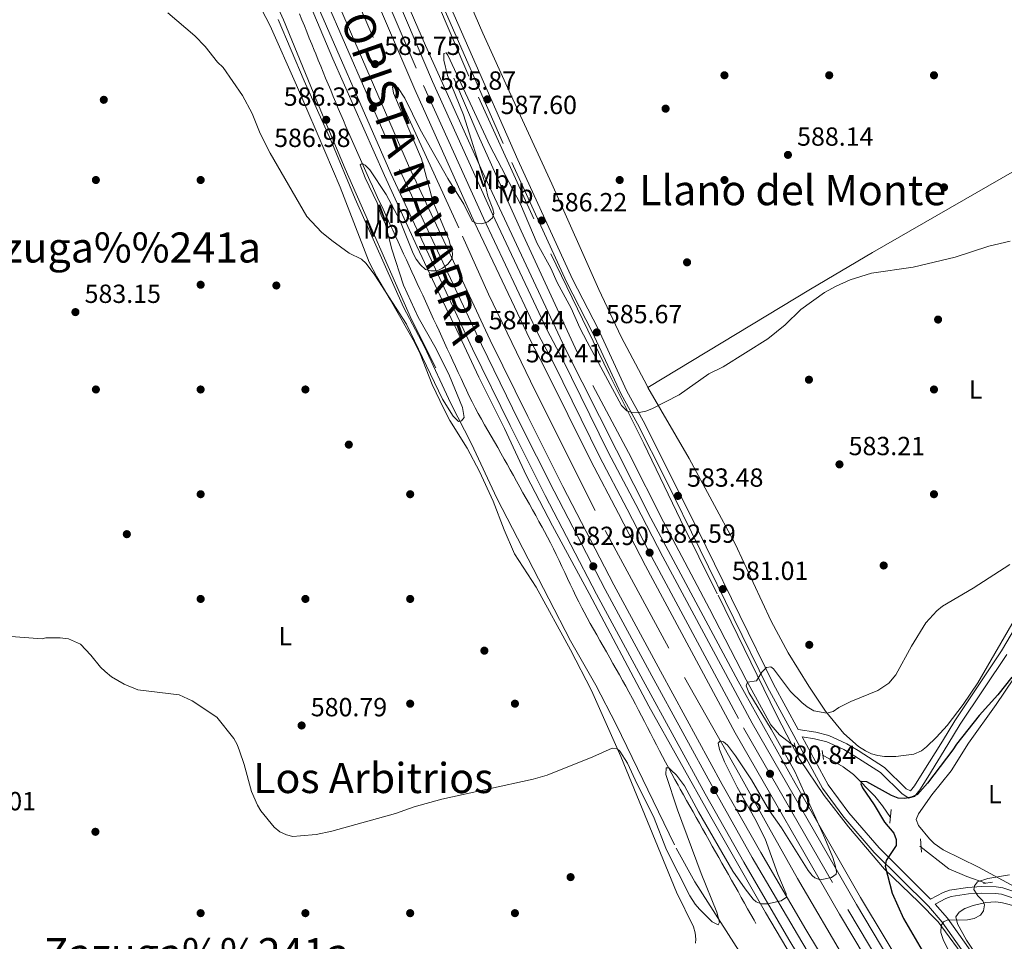
# Model space of a CAD drawing. Extents: x 607663 to 614568, y 720223 to 724959.
# Drawn here: x 611591 to 611967, y 722009 to 722361 of the extents above; entities that cross this region are included whole.
import ezdxf
from ezdxf.enums import TextEntityAlignment as Align

# ---------------------------------------------------------------- set-up
doc = ezdxf.new("R2010")
doc.units = 0
doc.header["$MEASUREMENT"] = 0
for name, pattern in [('DGN Style 2', [85.09255000000002, 51.05553000000001, -34.03702000000001]), ('DGN Style 3', [119.12957000000003, 85.09255000000002, -34.03702000000001]), ('DGN Style 4', [136.23317255000003, 68.07404000000001, -34.03702000000001, 0.08509255000000002, -34.03702000000001])]:
    doc.linetypes.add(name, pattern=pattern)
for name, color, linetype in [('Nivel 11', 7, 'Continuous'), ('Nivel 16', 7, 'Continuous'), ('Nivel 17', 7, 'Continuous'), ('Nivel 20', 7, 'Continuous'), ('Nivel 21', 7, 'Continuous'), ('Nivel 23', 7, 'Continuous'), ('Nivel 36', 7, 'Continuous'), ('Nivel 37', 7, 'Continuous'), ('Nivel 4', 7, 'Continuous'), ('Nivel 41', 7, 'Continuous'), ('Nivel 44', 7, 'Continuous'), ('Nivel 45', 7, 'Continuous'), ('Nivel 49', 7, 'Continuous'), ('Nivel 5', 7, 'Continuous'), ('Nivel 54', 7, 'Continuous'), ('Nivel 7', 7, 'Continuous')]:
    doc.layers.add(name, color=color, linetype=linetype)
doc.styles.add('Style-arial', font='arial.shx', dxfattribs={"bigfont": 'arialbig.shx'})
doc.styles.add('Style-arialn', font='arialn.shx', dxfattribs={"bigfont": 'arialnbig.shx'})
doc.styles.add('Style-times', font='times.shx', dxfattribs={"bigfont": 'timesbig.shx'})

# ---------------------------------------------------------------- blocks, each defined once
blk = doc.blocks.new('5PATER')
at = {"layer": 'Nivel 7', "linetype": 'Continuous', "lineweight": 0}
h = blk.add_hatch(color=53, dxfattribs=at)
edge = h.paths.add_edge_path()
edge.add_ellipse((1.001171767711639e-08, 1.001171767711639e-08), major_axis=(-1.095731442372465, -1.110710699892244), ratio=0.9994222409660322, start_angle=0, end_angle=360)
blk = doc.blocks.new('5PERFI')
at = {"layer": 'Nivel 17', "linetype": 'Continuous', "lineweight": 0}
h = blk.add_hatch(color=7, dxfattribs=at)
edge = h.paths.add_edge_path()
edge.add_arc((1.001171767711639e-08, 1.001171767711639e-08), 1.559999999576199, 315.0000000018422, 675.0000000018422)

msp = doc.modelspace()

# ---------------------------------------------------------------- linework, layer by layer
at = {"layer": 'Nivel 11', "color": 142, "linetype": 'DGN Style 3', "lineweight": 13}
for points in [[(611897.605, 722080.3189999999, 577.63), (611905.297, 722075.9070000001, 576.258), (611909.2339999999, 722072.9510000001, 575.544), (611917.3840000001, 722064.6400000001, 574.019), (611920.361, 722060.959, 573.789), (611923.368, 722056.4850000001, 573.789)], [(611934.5700000001, 722045.5789999999, 572.143), (611945.656, 722036.9180000001, 570.9250000000001), (611952.601, 722033.95, 570.871), (611959.7790000001, 722031.4839999999, 569.399)]]:
    msp.add_polyline3d(points, dxfattribs=at)
at = {"layer": 'Nivel 16', "color": 7, "linetype": 'DGN Style 2', "lineweight": 0}
for points in [[(611630.145, 722598.787, 588.988), (611645.8459999999, 722555.1769999999, 588.521), (611660.538, 722517.092, 587.835), (611666.223, 722501.611, 587.698), (611686.321, 722449.415, 587.149), (611705.5789999999, 722401.196, 586.326), (611737.2820000001, 722328.1910000001, 584.817), (611759.976, 722278.612, 584.268), (611769.9410000001, 722256.425, 583.582), (611787.783, 722219.45, 582.759), (611814.47, 722166.183, 581.799), (611844.736, 722110.048, 580.427), (611865.8729999999, 722072.675, 579.6030000000001), (611876.788, 722052.96, 578.917), (611887.841, 722033.246, 578.78), (611909.3870000001, 721996.6969999999, 577.957), (611924.5730000001, 721972.335, 577.545), (611930.1000000001, 721962.4780000001, 577.408)], [(611653.03, 722599.1599999999, 588.599), (611660.9180000001, 722575.169, 588.3870000000001), (611672.04, 722547.294, 588.433), (611707.013, 722455.244, 586.952), (611723.014, 722416.99, 586.165), (611766.021, 722317.1140000001, 584.361), (611782.348, 722280.601, 583.895), (611809.73, 722221.497, 582.049), (611823.342, 722195.942, 581.838), (611836.736, 722169.4110000001, 580.74), (611854.246, 722136.2490000001, 580.787), (611868.2690000001, 722109.0789999999, 580.465), (611877.771, 722091.9510000001, 579.0020000000001), (611880.98, 722088.051, 579.121), (611887.105, 722083.4210000001, 578.818)], [(611697.7280000001, 722363.486, 586.197), (611698.6640000001, 722361.1680000001, 586.168), (611699.6000000001, 722358.8500000001, 586.136), (611700.537, 722356.533, 586.1030000000001), (611701.4739999999, 722354.2150000001, 586.066), (611702.413, 722351.898, 586.027), (611703.352, 722349.5819999999, 585.9830000000001), (611703.9410000001, 722348.1340000001, 585.9540000000001), (611704.8829999999, 722345.818, 585.905), (611705.828, 722343.504, 585.856), (611706.777, 722341.192, 585.807), (611707.729, 722338.8800000001, 585.758), (611708.685, 722336.571, 585.7090000000001), (611709.645, 722334.2620000001, 585.66), (611710.608, 722331.9550000001, 585.611), (611711.575, 722329.6499999999, 585.562), (611712.547, 722327.3470000001, 585.513), (611713.523, 722325.0460000001, 585.463), (611714.503, 722322.746, 585.414), (611715.4880000001, 722320.449, 585.365), (611716.477, 722318.1529999999, 585.316), (611717.4720000001, 722315.8600000001, 585.266), (611718.4720000001, 722313.5689999999, 585.217), (611719.477, 722311.28, 585.168), (611720.487, 722308.994, 585.119), (611721.503, 722306.71, 585.069), (611722.5249999999, 722304.4280000001, 585.02), (611723.5519999999, 722302.149, 584.971), (611724.585, 722299.8729999999, 584.922), (611725.625, 722297.6000000001, 584.873), (611726.007, 722296.77, 584.856), (611727.0519999999, 722294.4990000001, 584.807), (611728.0970000001, 722292.2280000001, 584.758), (611729.142, 722289.9569999999, 584.7090000000001), (611730.1869999999, 722287.6869999999, 584.66), (611731.2320000001, 722285.416, 584.611), (611732.277, 722283.145, 584.562), (611733.3219999999, 722280.875, 584.514), (611734.3670000001, 722278.604, 584.465), (611735.412, 722276.334, 584.416), (611736.4569999999, 722274.0630000001, 584.368), (611737.5020000001, 722271.7930000001, 584.319), (611738.547, 722269.523, 584.271), (611739.592, 722267.2520000001, 584.223), (611740.6370000001, 722264.9820000001, 584.174), (611741.682, 722262.7110000001, 584.126), (611742.7280000001, 722260.44, 584.0790000000001), (611743.736, 722258.2509999999, 584.033), (611744.781, 722255.98, 583.987), (611745.825, 722253.7080000001, 583.945), (611746.8700000001, 722251.436, 583.9060000000001), (611747.915, 722249.1640000001, 583.871), (611748.96, 722246.892, 583.838), (611750.004, 722244.619, 583.806), (611751.0490000001, 722242.3470000001, 583.777), (611752.094, 722240.074, 583.749), (611753.139, 722237.8019999999, 583.721), (611754.1840000001, 722235.531, 583.694), (611755.229, 722233.2590000001, 583.667), (611756.274, 722230.9890000001, 583.64), (611757.3189999999, 722228.7180000001, 583.612), (611758.365, 722226.449, 583.582), (611759.4099999999, 722224.1810000001, 583.551), (611760.456, 722221.913, 583.518), (611761.4639999999, 722219.7320000001, 583.484), (611762.533, 722217.477, 583.445), (611763.646, 722215.243, 583.4060000000001), (611764.7960000001, 722213.0260000001, 583.364), (611765.979, 722210.8260000001, 583.321), (611767.1869999999, 722208.6370000001, 583.278), (611768.4169999999, 722206.459, 583.234), (611769.6610000001, 722204.288, 583.189), (611770.915, 722202.121, 583.144), (611772.1740000001, 722199.9569999999, 583.1), (611773.4299999999, 722197.7919999999, 583.056), (611774.6799999999, 722195.6229999999, 583.013), (611775.9169999999, 722193.4480000001, 582.972), (611777.0090000001, 722191.4950000001, 582.936), (611778.22, 722189.308, 582.9), (611779.433, 722187.122, 582.871), (611780.6470000001, 722184.9369999999, 582.849), (611781.862, 722182.7520000001, 582.83), (611783.078, 722180.567, 582.814), (611784.294, 722178.3829999999, 582.799), (611785.5090000001, 722176.1980000001, 582.783), (611786.7239999999, 722174.013, 582.766), (611787.9369999999, 722171.828, 582.746), (611789.149, 722169.6410000001, 582.72), (611790.3589999999, 722167.4539999999, 582.689), (611791.2579999999, 722165.825, 582.6610000000001), (611792.4439999999, 722163.625, 582.612), (611793.5930000001, 722161.4070000001, 582.5500000000001), (611794.712, 722159.173, 582.477), (611795.807, 722156.926, 582.396), (611796.882, 722154.6699999999, 582.307), (611797.9450000001, 722152.408, 582.214), (611799.0009999999, 722150.142, 582.118), (611800.0560000001, 722147.875, 582.021), (611801.115, 722145.611, 581.927)], [(611801.115, 722145.611, 581.927), (611802.186, 722143.352, 581.836), (611803.274, 722141.102, 581.75), (611804.3840000001, 722138.8640000001, 581.673), (611805.523, 722136.6400000001, 581.605), (611806.3840000001, 722135.014, 581.564), (611807.574, 722132.8160000001, 581.514), (611808.7779999999, 722130.6259999999, 581.471), (611809.9950000001, 722128.443, 581.431), (611811.2209999999, 722126.264, 581.396), (611812.4550000001, 722124.0889999999, 581.362), (611813.693, 722121.9169999999, 581.331), (611814.9340000001, 722119.747, 581.3000000000001), (611816.176, 722117.577, 581.269), (611817.415, 722115.405, 581.236), (611818.6499999999, 722113.2320000001, 581.202), (611819.879, 722111.0549999999, 581.164), (611821.0989999999, 722108.8729999999, 581.122), (611822.307, 722106.685, 581.075), (611823.5020000001, 722104.49, 581.022), (611824.8330000001, 722102.0079999999, 580.955), (611826.004, 722099.8, 580.892), (611827.166, 722097.587, 580.826), (611828.321, 722095.371, 580.7570000000001), (611829.4720000001, 722093.152, 580.686), (611830.619, 722090.932, 580.613), (611831.7649999999, 722088.7110000001, 580.54), (611832.912, 722086.49, 580.467), (611834.06, 722084.27, 580.394), (611835.212, 722082.0519999999, 580.322), (611836.369, 722079.8360000001, 580.2520000000001), (611837.533, 722077.625, 580.1850000000001), (611838.706, 722075.4180000001, 580.12), (611839.8899999999, 722073.217, 580.058), (611841.085, 722071.0220000001, 580.001), (611842.294, 722068.835, 579.948), (611843.091, 722067.4140000001, 579.917), (611844.317, 722065.236, 579.87), (611845.544, 722063.058, 579.823), (611846.771, 722060.8800000001, 579.777), (611847.9979999999, 722058.703, 579.73), (611849.2250000001, 722056.5249999999, 579.684), (611850.452, 722054.3470000001, 579.6370000000001), (611851.679, 722052.1699999999, 579.591), (611852.906, 722049.9920000001, 579.544), (611854.1329999999, 722047.814, 579.498), (611855.3600000001, 722045.6370000001, 579.451), (611856.587, 722043.459, 579.405), (611857.814, 722041.281, 579.3580000000001), (611859.041, 722039.104, 579.312), (611860.2679999999, 722036.926, 579.265), (611861.4950000001, 722034.7479999999, 579.219), (611862.7220000001, 722032.571, 579.172), (611863.949, 722030.3929999999, 579.125), (611865.176, 722028.2150000001, 579.0790000000001), (611866.4029999999, 722026.038, 579.032), (611867.6300000001, 722023.8600000001, 578.986), (611868.8570000001, 722021.682, 578.939), (611870.084, 722019.504, 578.893), (611871.311, 722017.327, 578.846), (611872.017, 722016.0760000001, 578.82)]]:
    msp.add_polyline3d(points, dxfattribs=at)
at = {"layer": 'Nivel 20', "color": 7, "linetype": 'DGN Style 2', "lineweight": 0}
for points in [[(611953.426, 722000.645, 569.32), (611941.5730000001, 722016.6780000001, 570.8290000000001), (611934.2550000001, 722024.152, 571.79), (611921.129, 722036.7490000001, 575.631), (611907.345, 722052.9880000001, 577.415), (611898.081, 722064.9569999999, 578.375), (611888.8090000001, 722078.6410000001, 579.061), (611885.78, 722084.422, 579.436), (611879.9539999999, 722095.5430000001, 580.159), (611857.264, 722141.9739999999, 581.8050000000001), (611843.22, 722170.217, 583.863), (611829.172, 722199.317, 585.235), (611815.9920000001, 722225.8489999999, 585.784), (611787.2490000001, 722285.119, 586.745), (611762.3840000001, 722339.6880000001, 587.842), (611746.5900000001, 722376.7139999999, 588.254), (611733.8260000001, 722406.463, 588.94), (611722.354, 722434.716, 589.077), (611710.6680000001, 722462.9680000001, 589.626), (611698.544, 722493.577, 589.9), (611686.844, 722525.2590000001, 590.586), (611667.5700000001, 722575.348, 591.272), (611663.2420000001, 722585.835, 590.861), (611657.9569999999, 722599.24, 589.409)], [(611689.6259999999, 722361.2720000001, 588.391), (611699.578, 722337.943, 587.568), (611709.7420000001, 722315.2590000001, 587.568), (611719.048, 722292.7860000001, 586.8820000000001), (611737.4299999999, 722251.483, 585.647), (611745.4210000001, 722236.2930000001, 585.235), (611755.5800000001, 722214.6799999999, 584.96), (611763.358, 722199.2749999999, 585.097), (611773.085, 722178.5190000001, 584.4110000000001), (611792.9580000001, 722140.0079999999, 584), (611801.1669999999, 722123.962, 582.628), (611810.879, 722107.064, 581.942), (611818.655, 722092.088, 581.53), (611841.5630000001, 722044.8, 581.256), (611848.6869999999, 722031.9650000001, 580.57), (611869.1780000001, 721999.888, 579.198)]]:
    msp.add_polyline3d(points, dxfattribs=at)
at = {"layer": 'Nivel 21', "color": 1, "linetype": 'DGN Style 2', "lineweight": 0, "extrusion": (-0.0149398004864154, 0.05393210734981069, 0.9984328370793074), "elevation": 30380.07518476066, "flags": 128}
msp.add_lwpolyline([(-782446.5473662855, -531664.3212491021), (-782446.5473662855, -531659.4251667908)], dxfattribs=at)
at = {"layer": 'Nivel 21', "color": 1, "linetype": 'DGN Style 2', "lineweight": 0, "flags": 128}
for points, elevation in [([(611897.369, 722082.1510000001), (611897.811, 722078.7220000001)], 577.503), ([(611923.6100000001, 722059.5290000001), (611923.202, 722054.382)], 573.936)]:
    msp.add_lwpolyline(points, dxfattribs=dict(at, elevation=elevation))
at = {"layer": 'Nivel 21', "color": 1, "linetype": 'DGN Style 2', "lineweight": 0, "extrusion": (-0.004609517452346038, 0.05279899389179437, 0.9985945216116855), "elevation": 35874.73912481834, "flags": 128}
msp.add_lwpolyline([(-672414.2373828427, -665124.4645333986), (-672414.2373828429, -665119.2947049683)], dxfattribs=at)
at = {"layer": 'Nivel 21', "color": 1, "linetype": 'DGN Style 2', "lineweight": 0, "extrusion": (0.1555823248631351, 0.02006049812996083, 0.98761921640122), "elevation": 110257.3296569677, "flags": 128}
msp.add_lwpolyline([(637846.2617582409, -690520.6422432943), (637846.2617582409, -690524.1419502823)], dxfattribs=at)
at = {"layer": 'Nivel 21', "color": 7, "linetype": 'DGN Style 3', "lineweight": 0}
for points in [[(611660.24, 722599.277, 589.487), (611662.9450000001, 722592.4480000001, 590.121), (611668.5700000001, 722579.1810000001, 590.807), (611675.4880000001, 722561.442, 590.807), (611682.8470000001, 722541.554, 590.258), (611691.085, 722518.2139999999, 590.121), (611698.4569999999, 722498.716, 589.572), (611715.571, 722454.605, 589.16), (611741.3360000001, 722391.868, 588.337), (611778.764, 722306.6680000001, 586.965), (611799.7520000001, 722261.0549999999, 585.867), (611809.4739999999, 722242.0109999999, 585.73), (611820.507, 722218.24, 585.319), (611826.7779999999, 722206.8840000001, 584.77), (611837.351, 722185.942, 583.672), (611850.7450000001, 722158.7749999999, 582.0260000000001), (611876.4709999999, 722106.3300000001, 579.694), (611897.467, 722067.7280000001, 578.047), (611905.521, 722056.7180000001, 577.498), (611917.2139999999, 722043.182, 575.852), (611937.875, 722022.6810000001, 570.913), (611943.1880000001, 722016.568, 569.815), (611961.229, 721991.006, 568.443)], [(611985.409, 722153.648, 578.4540000000001), (611965.75, 722120.152, 577.278), (611947.909, 722093.469, 576.808), (611943.212, 722085.7150000001, 576.259), (611935.513, 722073.3030000001, 574.851), (611932.605, 722068.5970000001, 574.8870000000001), (611931.091, 722066.7420000001, 575.0600000000001), (611929.429, 722067.5150000001, 575.273), (611921.091, 722075.6599999999, 576.533), (611911.077, 722082.1359999999, 577.905), (611906.6980000001, 722084.6980000001, 578.001), (611899.885, 722087.8489999999, 577.942), (611894.8800000001, 722089.078, 578.168), (611888.1000000001, 722090.1810000001, 578.884)], [(611940.4850000001, 722023.4880000001, 571.158), (611944.467, 722025.585, 571.021), (611946.5930000001, 722026.3630000001, 570.863), (611953.223, 722027.324, 570.3290000000001), (611958.105, 722027.679, 570.063), (611963.4820000001, 722027.551, 569.824), (611965.7690000001, 722027.2239999999, 569.7330000000001), (611974.78, 722024.1529999999, 569.241), (611984.642, 722020.0009999999, 569.0070000000001), (611989.537, 722017.5660000001, 568.904), (611997.111, 722012.8300000001, 568.688), (612005.1640000001, 722006.848, 568.4250000000001)]]:
    msp.add_polyline3d(points, dxfattribs=at)
at = {"layer": 'Nivel 21', "color": 7, "linetype": 'Continuous', "lineweight": 0}
for points in [[(611662.912, 722599.321, 589.57), (611665.2579999999, 722593.3970000001, 590.121), (611670.885, 722580.1240000001, 590.807), (611677.825, 722562.331, 590.807), (611685.1980000001, 722542.4029999999, 590.258), (611693.4340000001, 722519.0730000001, 590.121), (611700.7919999999, 722499.611, 589.572), (611717.892, 722455.5320000001, 589.16), (611743.6370000001, 722392.845, 588.337), (611781.0449999999, 722307.693, 586.965), (611802.0009999999, 722262.146, 585.867), (611811.7209999999, 722243.1059999999, 585.73), (611822.7380000001, 722219.371, 585.319), (611828.9890000001, 722208.0530000001, 584.77), (611839.588, 722187.0590000001, 583.672), (611852.9880000001, 722159.878, 582.0260000000001), (611878.692, 722107.479, 579.694), (611888.1000000001, 722090.1810000001, 578.884)], [(611967.869, 722118.8230000001, 577.278), (611950.0179999999, 722092.1259999999, 576.808), (611945.3430000001, 722084.408, 576.259), (611937.638, 722071.9880000001, 574.851), (611934.646, 722067.1440000001, 574.8870000000001), (611932.5560000001, 722064.585, 575.0600000000001), (611930.46, 722063.919, 575.1610000000001), (611927.8740000001, 722065.54, 575.273), (611919.524, 722073.6969999999, 576.533), (611909.7660000001, 722080.007, 577.905), (611905.5390000001, 722082.479, 578.001), (611899.054, 722085.4780000001, 577.942), (611894.381, 722086.6270000001, 578.168), (611889.611, 722087.4029999999, 578.681), (611899.584, 722069.0689999999, 578.047), (611907.48, 722058.2749999999, 577.498), (611919.0430000001, 722044.889, 575.852), (611938.706, 722025.378, 571.1510000000001), (611943.45, 722027.8759999999, 571.021), (611945.9780000001, 722028.8, 570.863), (611952.952, 722029.811, 570.3290000000001), (611958.044, 722030.182, 570.063), (611963.689, 722030.0460000001, 569.824), (611966.354, 722029.665, 569.7330000000001), (611975.669, 722026.4920000001, 569.241)], [(611940.4850000001, 722023.4880000001, 571.158), (611945.1570000001, 722018.1130000001, 569.815), (611963.3300000001, 721992.365, 568.443), (611975.013, 721972.638, 568.169), (611992.267, 721942.5020000001, 568.032), (612011.0220000001, 721913.8589999999, 567.894), (612016.4439999999, 721904.8289999999, 568.718), (612021.8870000001, 721894.692, 569.404), (612035.0959999999, 721862.5689999999, 573.931), (612042.4029999999, 721847.885, 575.989), (612048.3870000001, 721837.717, 577.361), (612053.0860000001, 721831.4680000001, 577.771)]]:
    msp.add_polyline3d(points, dxfattribs=at)
at = {"layer": 'Nivel 21', "color": 7, "linetype": 'Continuous', "lineweight": 13}
for points in [[(611611.9639999999, 722598.4909999999, 590.4300000000001), (611613.2690000001, 722594.6910000001, 590.427), (611627.5590000001, 722554.73, 589.697), (611649.173, 722497.855, 589.2090000000001), (611658.7350000001, 722472.7760000001, 588.616), (611680.466, 722417.5900000001, 587.938), (611710.477, 722346.2509999999, 586.649), (611730.199, 722301.699, 585.916), (611742.5149999999, 722274.7180000001, 585.23), (611751.483, 722255.757, 584.784), (611757.869, 722242.673, 584.818), (611766.1710000001, 722224.7320000001, 584.407), (611775.9880000001, 722205.1499999999, 583.8580000000001), (611784.462, 722187.0360000001, 583.601), (611794.291, 722167.9310000001, 583.344), (611808.3389999999, 722142.027, 582.486), (611831.1359999999, 722099.06, 581.82), (611854.753, 722056.744, 580.924), (611875.612, 722020.2579999999, 580.053), (611898.064, 721982.392, 579.374)], [(611614.9850000001, 722598.54, 590.427), (611626.4569999999, 722566.825, 590.061), (611636.477, 722540.3360000001, 589.653), (611644.8260000001, 722516.7720000001, 589.442), (611658.0930000001, 722482.746, 588.86), (611670.277, 722450.369, 588.311), (611681.909, 722422.277, 588.0360000000001), (611700.2220000001, 722376.943, 587.174), (611732.56, 722302.442, 585.937), (611747.077, 722271.396, 585.018), (611763.8130000001, 722235.584, 584.404), (611778.1740000001, 722206.298, 584.017), (611791.592, 722179.4750000001, 583.304), (611811.1869999999, 722141.882, 582.775), (611828.962, 722108.875, 581.88), (611852.629, 722065.5390000001, 581.112), (611867.3929999999, 722039.4310000001, 580.486), (611884.6240000001, 722009.9240000001, 579.824), (611926.4240000001, 721940.628, 578.552)], [(611622.913, 722598.669, 590.398), (611633.4909999999, 722569.4269999999, 590.061), (611643.5190000001, 722542.915, 589.653), (611651.8559999999, 722519.3870000001, 589.442), (611665.0959999999, 722485.429, 588.86), (611677.253, 722453.125, 588.311), (611688.8500000001, 722425.1159999999, 588.0360000000001), (611707.1399999999, 722379.841, 587.174), (611739.398, 722305.524, 585.937), (611753.871, 722274.5719999999, 585.018), (611770.577, 722238.8230000001, 584.404), (611784.8940000001, 722209.6259999999, 584.017), (611798.271, 722182.8859999999, 583.304), (611817.814, 722145.3929999999, 582.775), (611835.554, 722112.45, 581.88), (611859.1840000001, 722069.182, 581.112), (611873.895, 722043.1680000001, 580.486), (611891.0730000001, 722013.7520000001, 579.824), (611920.085, 721965.6540000001, 578.94)], [(611637.53, 722598.9070000001, 590.226), (611640.5320000001, 722590.3130000001, 590.14), (611650.4010000001, 722563.3870000001, 589.445), (611656.453, 722547.506, 589.485), (611670.523, 722509.277, 588.928), (611678.2520000001, 722489.807, 588.894), (611697.655, 722439.8119999999, 587.979), (611712.186, 722403.841, 587.457), (611741.716, 722334.5619999999, 585.967), (611764.565, 722283.8119999999, 585.024), (611785.6529999999, 722239.2520000001, 584.374), (611791.48, 722228.1939999999, 584.154), (611808.962, 722192.7050000001, 583.222), (611819.533, 722172.621, 583.0360000000001), (611829.8219999999, 722152.618, 582.505), (611864.0490000001, 722088.923, 581.1510000000001), (611903.9210000001, 722019.558, 579.9), (611932.503, 721971.6059999999, 578.6370000000001)], [(611645.4280000001, 722599.0360000001, 590.202), (611647.5930000001, 722592.8389999999, 590.14), (611657.426, 722566.013, 589.445), (611663.476, 722550.1359999999, 589.485), (611677.5279999999, 722511.956, 588.928), (611685.233, 722492.547, 588.894), (611704.628, 722442.5730000001, 587.979), (611719.1130000001, 722406.716, 587.457), (611748.585, 722337.5719999999, 585.967), (611771.3740000001, 722286.9550000001, 585.024), (611792.3630000001, 722242.605, 584.374), (611798.162, 722231.5989999999, 584.154), (611815.645, 722196.1089999999, 583.222), (611826.186, 722176.0819999999, 583.0360000000001), (611836.46, 722156.108, 582.505), (611870.604, 722092.567, 581.1510000000001), (611910.3929999999, 722023.3470000001, 579.9), (611947.115, 721961.7409999999, 578.275)], [(611648.436, 722599.085, 589.95), (611672.9539999999, 722532.2990000001, 588.9540000000001), (611693.051, 722479.507, 588.111), (611704.372, 722451.73, 587.57), (611725.0349999999, 722399.6599999999, 586.8340000000001), (611745.875, 722351.3640000001, 585.956), (611767.5530000001, 722303.071, 585.035), (611799.163, 722235.604, 583.811), (611831.9450000001, 722170.872, 582.4010000000001), (611865.2620000001, 722108.6340000001, 581.198), (611886.9550000001, 722069.6359999999, 580.215), (611911.925, 722026.027, 579.393), (611940.1470000001, 721978.969, 578.547), (611966.7509999999, 721935.5320000001, 577.359), (611999.1699999999, 721883.031, 576.315), (612023.4140000001, 721845.788, 575.72), (612060.693, 721789.3219999999, 574.491), (612083.459, 721755.5079999999, 573.841), (612096.5700000001, 721735.527, 573.293), (612136.6089999999, 721676.395, 572.01), (612154.9750000001, 721649.592, 571.245), (612171.2250000001, 721626.5900000001, 570.83)]]:
    msp.add_polyline3d(points, dxfattribs=at)
at = {"layer": 'Nivel 23', "color": 7, "linetype": 'DGN Style 4', "lineweight": 0}
for points in [[(611618.95, 722598.605, 590.412), (611629.9739999999, 722568.1259999999, 590.061), (611639.9979999999, 722541.625, 589.653), (611648.341, 722518.0789999999, 589.442), (611661.594, 722484.087, 588.86), (611673.7649999999, 722451.747, 588.311), (611685.379, 722423.696, 588.0360000000001), (611703.6810000001, 722378.392, 587.174), (611735.979, 722303.983, 585.937), (611750.4739999999, 722272.9839999999, 585.018), (611767.1950000001, 722237.203, 584.404), (611781.534, 722207.962, 584.017), (611794.9310000001, 722181.1799999999, 583.304), (611814.5, 722143.6370000001, 582.775), (611832.2579999999, 722110.662, 581.88), (611855.906, 722067.3600000001, 581.11), (611870.6440000001, 722041.2990000001, 580.486), (611887.848, 722011.838, 579.824), (611929.622, 721942.584, 578.552)], [(611641.479, 722598.9709999999, 590.214), (611644.0619999999, 722591.5760000001, 590.14), (611653.913, 722564.7, 589.445), (611659.9639999999, 722548.821, 589.485), (611674.0249999999, 722510.6159999999, 588.941), (611681.7420000001, 722491.1769999999, 588.894), (611701.1410000001, 722441.192, 587.979), (611715.649, 722405.2779999999, 587.457), (611745.1499999999, 722336.067, 585.967), (611767.969, 722285.3829999999, 585.025), (611789.0079999999, 722240.9280000001, 584.374), (611794.821, 722229.896, 584.154), (611812.3030000001, 722194.4070000001, 583.222), (611822.8589999999, 722174.351, 583.0360000000001), (611833.1410000001, 722154.3630000001, 582.505), (611867.3260000001, 722090.7450000001, 581.1510000000001), (611907.1570000001, 722021.452, 579.9), (611943.9099999999, 721959.794, 578.275)]]:
    msp.add_polyline3d(points, dxfattribs=at)
at = {"layer": 'Nivel 36', "color": 92, "linetype": 'Continuous', "lineweight": 0}
for points in [[(611715.2779999999, 722488.534, 589.442), (611725.4340000001, 722461.942, 589.706), (611737.6399999999, 722431.825, 589.201), (611749.2690000001, 722401.875, 588.385), (611761.503, 722370.658, 588.065), (611767.683, 722356.095, 587.952), (611778.4180000001, 722332.5320000001, 587.75), (611794.129, 722298.513, 586.2040000000001), (611811.9780000001, 722258.193, 585.59), (611820.5789999999, 722240.1329999999, 585.313), (611830.47, 722221.3430000001, 584.995), (611830.774, 722220.817, 584.969)], [(611678.5560000001, 722374.446, 586.854), (611686.4920000001, 722358.852, 586.6030000000001), (611696.5819999999, 722336.2660000001, 586.049), (611704.537, 722317.9169999999, 586.351), (611713.315, 722297.216, 585.506), (611724.4040000001, 722268.683, 585.245), (611727.2339999999, 722262.9850000001, 585.115), (611732.3459999999, 722254.4140000001, 584.683), (611741.6910000001, 722238.081, 584.6750000000001), (611743.8030000001, 722233.5560000001, 584.606), (611748.337, 722221.8910000001, 584.408), (611752.8030000001, 722212.5549999999, 584.184), (611755.1740000001, 722208.1540000001, 584.1030000000001), (611761.7919999999, 722197.544, 584.148), (611766.4450000001, 722188.7390000001, 583.8820000000001), (611771.663, 722177.392, 583.311), (611775.933, 722166.442, 583.641), (611779.8870000001, 722157.273, 583.0360000000001), (611788.0830000001, 722144.442, 582.213), (611801.159, 722120.5900000001, 581.8290000000001), (611809.2450000001, 722105.0789999999, 581.39), (611820.4909999999, 722079.8260000001, 580.018), (611841.702, 722028.03, 578.097), (611848.1840000001, 722014.764, 578.097), (611848.841, 722012.514, 577.826), (611849.06, 722010.051, 577.548), (611848.9240000001, 722008.5260000001, 577.639)], [(611830.774, 722220.817, 584.969), (611892.8, 722258.351, 584.969), (611916.4720000001, 722272.335, 584.969), (611970.7590000001, 722303.4990000001, 584.969), (611994.919, 722316.5160000001, 584.969), (612021.7960000001, 722329.7919999999, 584.969), (612045.908, 722340.6370000001, 584.846), (612052.9990000001, 722343.1869999999, 584.404), (612060.2250000001, 722345.203, 584.04), (612065.1130000001, 722346.2039999999, 584.054), (612075.851, 722347.8289999999, 584.71)], [(611830.774, 722220.817, 584.969), (611846.5290000001, 722193.5860000001, 583.669), (611864.087, 722160.9909999999, 581.659), (611877.871, 722131.5630000001, 581.3050000000001), (611884.271, 722119.4029999999, 581.057), (611892.1599999999, 722106.6640000001, 580.589), (611898.6340000001, 722097.1000000001, 579.611), (611905.6030000001, 722088.612, 578.47), (611911.1340000001, 722083.69, 577.684), (611913.8489999999, 722081.943, 577.3580000000001), (611916.1699999999, 722080.845, 577.129), (611918.5660000001, 722080.1570000001, 576.951), (611921.146, 722079.828, 576.809), (611925.433, 722079.845, 576.809), (611932.29, 722080.729, 576.26), (611935.2860000001, 722082.027, 576.26), (611937.2039999999, 722083.548, 576.785), (611941.027, 722087.1910000001, 576.972), (611945.014, 722091.723, 577.1610000000001), (611951.1130000001, 722099.6740000001, 577.481), (611956.692, 722107.9310000001, 577.791), (611977.0660000001, 722143.0719999999, 578.73)], [(611980.118, 722123.9439999999, 575.601), (611963.76, 722099.666, 574.857), (611953.236, 722084.9610000001, 574.118)], [(611953.236, 722084.9610000001, 574.118), (611946.5519999999, 722074.3999999999, 573.845), (611939.1640000001, 722065.1840000001, 574.118), (611934.048, 722057.875, 573.843), (611933.199, 722055.7280000001, 573.843), (611934.051, 722053.477, 573.693), (611938.264, 722048.345, 572.9830000000001), (611940.0160000001, 722046.6499999999, 572.667), (611943.533, 722044.192, 572.197), (611956.9450000001, 722037.561, 571.12), (611975.3260000001, 722027.594, 570.0020000000001)], [(611972.577, 721979.2350000001, 568.169), (611952.4210000001, 722009.6370000001, 569.697), (611949.003, 722015.871, 570.101), (611948.3489999999, 722018.656, 570.101), (611949.629, 722020.3759999999, 570.101), (611951.811, 722021.7220000001, 570.101), (611954.9780000001, 722022.969, 570.101), (611959.8589999999, 722024.1359999999, 570.101), (611963.682, 722024.297, 570.173), (611966.1780000001, 722023.9920000001, 570.245), (611971.6159999999, 722022.604, 570.112), (611976.2679999999, 722020.7749999999, 569.981), (611981.2660000001, 722018.0689999999, 569.831), (611996.5390000001, 722008.591, 569.398)]]:
    msp.add_polyline3d(points, dxfattribs=at)
at = {"layer": 'Nivel 4', "color": 30, "linetype": 'Continuous', "lineweight": 30, "elevation": 575, "flags": 128}
msp.add_lwpolyline([(611969.7620000001, 722110.1070000001), (611964.3929999999, 722103.433), (611957.3200000001, 722095.493), (611948.551, 722084.4890000001), (611947.237, 722082.361), (611937.5279999999, 722069.625), (611933.699, 722065.368), (611931.4380000001, 722064.3030000001), (611928.923, 722063.737), (611926.358, 722063.9299999999), (611923.827, 722064.912), (611914.348, 722070.148), (611912.28, 722070.23), (611912.104, 722069.3300000001), (611912.7390000001, 722067.804), (611917.213, 722061.4280000001), (611921.1399999999, 722054.754), (611924.675, 722050.497), (611925.5830000001, 722048.163), (611925.592, 722045.825), (611921.713, 722040.169), (611921.3970000001, 722037.896), (611924.0449999999, 722027.656), (611928.3400000001, 722017.969), (611938.175, 722001.0959999999)], dxfattribs=at)
at = {"layer": 'Nivel 49', "color": 1, "linetype": 'Continuous', "lineweight": 0}
msp.add_polyline3d([(611599.1980000001, 722595.7180000001, 591.3770000000001), (611602.337, 722582.3530000001, 592.475), (611606.861, 722565.9070000001, 593.133), (611613.435, 722551.183, 592.694), (611621.7450000001, 722530.979, 592.255), (611630.0590000001, 722510.088, 590.719), (611635.9469999999, 722495.362, 591.158), (611642.537, 722476.5220000001, 590.499), (611650.5, 722457.6880000001, 590.499), (611658.8160000001, 722436.111, 589.841), (611667.1200000001, 722417.622, 588.963), (611673.6910000001, 722403.584, 588.963), (611681.6599999999, 722383.0349999999, 588.743), (611691.693, 722361.122, 588.085), (611705.199, 722327.9029999999, 588.085), (611715.2380000001, 722304.2749999999, 586.987), (611740.5009999999, 722246.7490000001, 585.67), (611749.834, 722228.263, 585.011)], dxfattribs=at)
at = {"layer": 'Nivel 5', "color": 30, "linetype": 'Continuous', "lineweight": 0, "flags": 128}
for points, elevation in [([(611730.8770000001, 722294.503), (611724.581, 722303.939), (611722.8019999999, 722305.696), (611721.7209999999, 722306.321), (611720.888, 722305.837), (611722.7609999999, 722300.771), (611727.354, 722291.327), (611729.0819999999, 722286.2080000001), (611730.4110000001, 722283.473), (611732.997, 722273.635), (611737.456, 722259.8530000001), (611743.004, 722247.568), (611749.8700000001, 722235.577), (611754.9950000001, 722225.236), (611759.9380000001, 722213.1370000001), (611760.672, 722209.273), (611759.598, 722208.01), (611758.4299999999, 722207.8260000001), (611756.432, 722209.8119999999), (611752.2820000001, 722216.344), (611738.594, 722244.9739999999), (611726.4610000001, 722263.645), (611723.223, 722268.0860000001), (611721.413, 722269.814), (611716.6880000001, 722272.064), (611710.0349999999, 722276.8459999999), (611706.1769999999, 722280.095), (611700.5789999999, 722286.0079999999), (611686.5279999999, 722310.2579999999), (611682.723, 722317.7320000001), (611679.6070000001, 722325.412), (611676.0320000001, 722332.3090000001), (611668.6170000001, 722342.98), (611666.4750000001, 722345.0419999999), (611661.663, 722351.0449999999), (611657.838, 722355.1089999999), (611647.406, 722363.848)], 585), ([(611969.104, 722276.621), (611960.9580000001, 722274.6980000001), (611948.091, 722270.554), (611932.0970000001, 722266.7660000001), (611916.1910000001, 722264.456), (611907.979, 722261.815), (611902.703, 722259.513), (611898.1470000001, 722257.013), (611889.1799999999, 722250.594), (611883.179, 722244.6359999999), (611876.5460000001, 722239.395), (611859.504, 722228.629), (611854.0360000001, 722225.9920000001), (611842.7309999999, 722217.9539999999), (611832.317, 722212.6070000001), (611829.987, 722211.7), (611827.382, 722211.1499999999), (611824.9539999999, 722211.051), (611822.703, 722211.852), (611820.6270000001, 722213.912), (611807.5660000001, 722238.166), (611804.838, 722243.5009999999), (611801.5109999999, 722251.0630000001), (611796.1680000001, 722260.8430000001), (611793.7110000001, 722266.352), (611788.4890000001, 722275.7010000001), (611782.068, 722290.834), (611770.591, 722312.929), (611754.379, 722347.719), (611753.746, 722348.5260000001), (611752.848, 722348.3430000001), (611752.858, 722345.7350000001), (611754.2890000001, 722339.943), (611760.3600000001, 722324.8570000001), (611768.324, 722299.399), (611769.7080000001, 722293.862), (611771.601, 722288.9809999999), (611771.9680000001, 722287.185), (611771.435, 722285.564), (611769.642, 722284.0279999999), (611767.3970000001, 722283.3), (611765.149, 722283.4709999999), (611763.7069999999, 722284.2749999999), (611760.4450000001, 722290.8260000001), (611754.4369999999, 722300.581), (611743.862, 722319.2930000001), (611737.898, 722331.291), (611735.2749999999, 722335.327), (611734.104, 722335.9510000001), (611733.271, 722335.648), (611733.575, 722333.162), (611744.3729999999, 722308.0279999999), (611748.662, 722291.9439999999), (611754.743, 722277.317), (611756.2010000001, 722272.1070000001), (611756.0900000001, 722270.0719999999), (611754.3530000001, 722267.8300000001), (611752.358, 722266.338), (611750.3659999999, 722265.3360000001), (611747.8659999999, 722265.331), (611745.885, 722265.8630000001), (611743.9010000001, 722267.564), (611742.274, 722269.7150000001), (611741.0959999999, 722271.959), (611736.0109999999, 722284.7069999999), (611730.8770000001, 722294.503)], 585), ([(611899.1030000001, 722096.338), (611901.469, 722096.9780000001), (611903.621, 722098.5150000001), (611908.1980000001, 722100.8829999999), (611918.594, 722105.051), (611922.8049999999, 722107.7949999999), (611925.439, 722111.0700000001), (611931.4040000001, 722121.9110000001), (611936.95, 722130.8659999999), (611941.0619999999, 722135.436), (611943.3030000001, 722137.243), (611954.9380000001, 722144.081), (611968.97, 722153.203)], 580), ([(611584.1540000001, 722125.922), (611599.544, 722124.827), (611600.909, 722125.095), (611606.3260000001, 722125.1570000001), (611609.494, 722124.7949999999), (611614.119, 722122.699)], 580), ([(611614.119, 722122.699), (611618.044, 722118.5819999999), (611621.7649999999, 722113.963), (611623.594, 722112.26), (611626.0050000001, 722110.2930000001), (611630.7820000001, 722107.4340000001), (611635.962, 722105.3470000001), (611651.773, 722103.3470000001), (611656.7919999999, 722101.061), (611666.1680000001, 722094.804), (611672.673, 722086.6470000001), (611673.913, 722084.4750000001), (611674.7919999999, 722082.0530000001), (611676.6680000001, 722076.7720000001), (611679.456, 722066.4909999999), (611681.764, 722061.236), (611682.9850000001, 722059.054), (611688.101, 722052.7930000001), (611690.2550000001, 722051.108), (611692.7779999999, 722049.8589999999), (611695.2320000001, 722049.3260000001), (611698.1510000001, 722049.503), (611704.074, 722050.077), (611710.1259999999, 722051.2760000001), (611734.3770000001, 722058.024), (611741.56, 722060.5689999999), (611752.0689999999, 722063.4880000001), (611787.014, 722071.1510000001), (611792.3700000001, 722072.7320000001), (611809.7350000001, 722079.696), (611817.092, 722082.983), (611818.9809999999, 722082.81), (611820.064, 722081.825), (611822.966, 722077.341), (611826.6769999999, 722069.2550000001), (611832.892, 722056.943), (611837.8559999999, 722044.1810000001), (611846.75, 722026.6810000001), (611848.7949999999, 722023.402), (611850.432, 722021.51), (611855.2949999999, 722016.683), (611857.5760000001, 722015.5719999999), (611858.0830000001, 722016.514), (611857.122, 722020.3559999999), (611851.125, 722035.189), (611842.118, 722059.527), (611837.6329999999, 722072.902), (611837.712, 722075.51), (611838.7010000001, 722075.514), (611839.6939999999, 722074.618), (611841.6799999999, 722072.648), (611844.7479999999, 722068.6340000001), (611850.108, 722058.6980000001), (611863.156, 722036.058), (611867.9240000001, 722029.2309999999), (611871.0260000001, 722025.372), (611872.169, 722024.3019999999), (611874.06, 722023.5900000001), (611876.4880000001, 722023.5989999999), (611881.699, 722024.699), (611883.672, 722026.0549999999), (611883.577, 722027.4029999999), (611880.331, 722034.9110000001), (611875.4920000001, 722048.412), (611871.5959999999, 722056.1300000001), (611864.8060000001, 722068.152), (611860.003, 722077.7550000001), (611858.0970000001, 722082.5079999999), (611857.629, 722084.9720000001), (611858.3530000001, 722085.841), (611859.6130000001, 722085.486), (611861.1470000001, 722084.1429999999), (611864.277, 722080.1100000001), (611870.28, 722070.871), (611877.25, 722059.1159999999), (611881.77, 722052.5730000001), (611891.9040000001, 722036.2479999999), (611893.456, 722034.344), (611894.523, 722033.47), (611896.504, 722032.7590000001), (611900.817, 722033.585), (611902.7, 722034.851), (611902.7860000001, 722035.9299999999), (611902.3030000001, 722038.381), (611901.416, 722041.23), (611898.3300000001, 722048.6810000001), (611886.8119999999, 722074.0819999999), (611877.8829999999, 722090.325), (611869.341, 722104.226), (611868.342, 722106.8300000001), (611868.7860000001, 722108.27), (611872.256, 722108.79), (611874.256, 722111.9780000001), (611875.994, 722113.7679999999), (611877.665, 722114.0590000001), (611878.747, 722113.254), (611885.2749999999, 722104.6640000001), (611889.497, 722100.4380000001), (611891.571, 722098.7380000001), (611894.095, 722097.219), (611899.1030000001, 722096.338)], 580), ([(611948.146, 722000.5619999999), (611943.5009999999, 722009.9850000001), (611942.592, 722012.679), (611942.6939999999, 722015.264), (611943.588, 722016.729), (611945.047, 722017.297), (611952.801, 722017.439), (611955.3840000001, 722017.899), (611957.74, 722019.257), (611958.8570000001, 722020.9469999999), (611959.298, 722023.1969999999), (611958.6170000001, 722024.767), (611956.699, 722026.6710000001), (611955.229, 722029.0249999999), (611955.4480000001, 722030.375), (611956.5660000001, 722031.953), (611960.5449999999, 722033.192), (611968.807, 722034.6980000001)], 570)]:
    msp.add_lwpolyline(points, dxfattribs=dict(at, elevation=elevation))
at = {"layer": 'Nivel 54', "color": 133, "linetype": 'Continuous', "lineweight": 0}
for points in [[(611591.058, 722667.7820000001, 590.756), (611614.9850000001, 722598.54, 590.427), (611626.4569999999, 722566.825, 590.061), (611636.477, 722540.3360000001, 589.653), (611644.8260000001, 722516.7720000001, 589.442), (611658.0930000001, 722482.746, 588.86), (611670.277, 722450.369, 588.311), (611681.909, 722422.277, 588.0360000000001), (611700.2220000001, 722376.943, 587.174), (611732.56, 722302.442, 585.937), (611747.077, 722271.396, 585.018), (611763.8130000001, 722235.584, 584.404), (611778.1740000001, 722206.298, 584.017), (611791.592, 722179.4750000001, 583.304), (611811.1869999999, 722141.882, 582.775), (611828.962, 722108.875, 581.88), (611852.629, 722065.5390000001, 581.112), (611867.3929999999, 722039.4310000001, 580.486), (611884.6240000001, 722009.9240000001, 579.824), (611926.4240000001, 721940.628, 578.552)], [(611920.085, 721965.6540000001, 578.94), (611891.0730000001, 722013.7520000001, 579.824), (611873.895, 722043.1680000001, 580.486), (611859.1840000001, 722069.182, 581.112), (611835.554, 722112.45, 581.88), (611817.814, 722145.3929999999, 582.775), (611798.271, 722182.8859999999, 583.304), (611784.8940000001, 722209.6259999999, 584.017), (611770.577, 722238.8230000001, 584.404), (611753.871, 722274.5719999999, 585.018), (611739.398, 722305.524, 585.937), (611707.1399999999, 722379.841, 587.174), (611688.8500000001, 722425.1159999999, 588.0360000000001), (611677.253, 722453.125, 588.311), (611665.0959999999, 722485.429, 588.86), (611651.8559999999, 722519.3870000001, 589.442), (611643.5190000001, 722542.915, 589.653), (611633.4909999999, 722569.4269999999, 590.061), (611622.913, 722598.669, 590.398), (611597.94, 722670.155, 590.756)], [(611625.2409999999, 722634.06, 590.066), (611637.53, 722598.9070000001, 590.226), (611640.5320000001, 722590.3130000001, 590.14), (611650.4010000001, 722563.3870000001, 589.445), (611656.453, 722547.506, 589.485), (611670.523, 722509.277, 588.928), (611678.2520000001, 722489.807, 588.894), (611697.655, 722439.8119999999, 587.979), (611712.186, 722403.841, 587.457), (611741.716, 722334.5619999999, 585.967), (611764.565, 722283.8119999999, 585.024), (611785.6529999999, 722239.2520000001, 584.374), (611791.48, 722228.1939999999, 584.154), (611808.962, 722192.7050000001, 583.222), (611819.533, 722172.621, 583.0360000000001), (611829.8219999999, 722152.618, 582.505), (611864.0490000001, 722088.923, 581.1510000000001), (611903.9210000001, 722019.558, 579.9), (611932.503, 721971.6059999999, 578.6370000000001)], [(611947.115, 721961.7409999999, 578.275), (611910.3929999999, 722023.3470000001, 579.9), (611870.604, 722092.567, 581.1510000000001), (611836.46, 722156.108, 582.505), (611826.186, 722176.0819999999, 583.0360000000001), (611815.645, 722196.1089999999, 583.222), (611798.162, 722231.5989999999, 584.154), (611792.3630000001, 722242.605, 584.374), (611771.3740000001, 722286.9550000001, 585.024), (611748.585, 722337.5719999999, 585.967), (611719.1130000001, 722406.716, 587.457), (611704.628, 722442.5730000001, 587.979), (611685.233, 722492.547, 588.894), (611677.5279999999, 722511.956, 588.928), (611663.476, 722550.1359999999, 589.485), (611657.426, 722566.013, 589.445), (611647.5930000001, 722592.8389999999, 590.14), (611645.4280000001, 722599.0360000001, 590.202), (611632.4979999999, 722636.571, 590.066)]]:
    msp.add_polyline3d(points, dxfattribs=at)

# ---------------------------------------------------------------- block references
at = {"layer": 'Nivel 17', "color": 7, "linetype": 'Continuous', "lineweight": 0}
for p in [(611860, 722340, 588.073), (611900, 722340, 589.147), (611940, 722340, 588.073), (611623.0190000001, 722330.632, 584.501), (611837.531, 722327.247, 588.144), (611620, 722300, 584.121), (611660, 722300, 584.5600000000001), (611820, 722300, 587.293), (611860, 722300, 587.465), (611943.841, 722297.202, 585.6750000000001), (611755.834, 722296.2239999999, 584.498), (611755.834, 722296.2239999999, 584.498), (611749.4180000001, 722292.3400000001, 585.047), (611749.4180000001, 722292.3400000001, 585.047), (611845.717, 722268.557, 587.047), (611660, 722260, 583.902), (611688.8940000001, 722259.7150000001, 584.389), (611941.568, 722246.703, 584.303), (611892.2649999999, 722223.736, 583.754), (611620, 722220, 582.384), (611660, 722220, 582.8530000000001), (611700, 722220, 583.951), (611940, 722220, 583.5120000000001), (611716.571, 722198.94, 583.3770000000001), (611660, 722180, 581.756), (611740, 722180, 583.5120000000001), (611940, 722180, 582.269), (611631.811, 722164.7390000001, 581.467), (611920.804, 722152.777, 581.559), (611660, 722140, 581.317), (611700, 722140, 581.975), (611740, 722140, 582.195), (611768.327, 722120.2509999999, 581.804), (611892.385, 722122.4820000001, 581.284), (611740, 722100, 580.878), (611780, 722100, 581.097), (611619.8189999999, 722051.0730000001, 579.106), (611801.2490000001, 722033.771, 577.87), (611660, 722020, 578.8530000000001), (611700, 722020, 578.902), (611740, 722020, 579.17), (611780, 722020, 578.171)]:
    msp.add_blockref('5PERFI', p, dxfattribs=at)
at = {"layer": 'Nivel 7', "color": 53, "linetype": 'Continuous', "lineweight": 0}
for p in [(611726.6059999999, 722344.263, 585.746), (611747.551, 722330.7350000001, 585.868), (611769.4650000001, 722330.824, 587.596), (611725.7590000001, 722327.5279999999, 586.328), (611707.942, 722322.996, 586.981), (611884.2479999999, 722309.592, 588.144), (611790.226, 722284.53, 586.224), (611612.1869999999, 722249.5549999999, 583.153), (611787.8319999999, 722243.412, 584.41), (611811.246, 722241.8060000001, 585.6750000000001), (611766.247, 722239.2309999999, 584.439), (611903.916, 722191.402, 583.205), (611842.2220000001, 722179.3630000001, 583.48), (611831.425, 722157.6980000001, 582.594), (611809.9040000001, 722152.4550000001, 582.899), (611859.3740000001, 722143.757, 581.01), (611698.551, 722091.682, 580.792), (611877.392, 722073.2339999999, 580.835), (611856.108, 722067.003, 581.1030000000001)]:
    msp.add_blockref('5PATER', p, dxfattribs=at)

# ---------------------------------------------------------------- texts
at = {"layer": 'Nivel 37', "color": 92, "linetype": 'Continuous', "lineweight": 0, "style": 'Style-arialn'}
for s, p in [('Mb', (611771.0208623526, 722300.1240009998, 584.6080000000001)), ('Mb', (611780.2808623526, 722294.604001, 585.068)), ('Mb', (611733.3418623526, 722287.115001, 584.888)), ('Mb', (611728.8828623525, 722281.112001, 585.44)), ('L', (611955.9261597833, 722220.0280009999, 583.25)), ('L', (611692.3291597834, 722125.757001, 581.433)), ('L', (611963.2171597835, 722065.4540009999, 572.3580000000001))]:
    msp.add_text(s, height=7.000002, dxfattribs=at).set_placement(p, align=Align.MIDDLE_CENTER)
at = {"layer": 'Nivel 41', "color": 7, "linetype": 'Continuous', "lineweight": 0, "style": 'Style-arial'}
for s, p in [('585.75', (611730.1059999999, 722347.763, 585.746)), ('585.87', (611751.301, 722334.4850000001, 585.868)), ('586.33', (611691.7220000001, 722328.355, 586.328)), ('587.60', (611774.523, 722325.1910000001, 587.596)), ('586.98', (611688.068, 722312.6130000001, 586.981)), ('588.14', (611887.7479999999, 722313.092, 588.144)), ('586.22', (611793.726, 722288.03, 586.224)), ('583.15', (611615.6869999999, 722253.0549999999, 583.153)), ('584.44', (611769.997, 722242.9809999999, 584.439)), ('585.67', (611814.746, 722245.3060000001, 585.6750000000001)), ('584.41', (611784.1810000001, 722230.3559999999, 584.41)), ('583.21', (611907.416, 722194.902, 583.205)), ('583.48', (611845.7220000001, 722182.8630000001, 583.48)), ('582.90', (611801.967, 722160.5889999999, 582.899)), ('582.59', (611835.175, 722161.4480000001, 582.594)), ('581.01', (611862.8740000001, 722147.257, 581.01)), ('580.79', (611702.051, 722095.182, 580.792)), ('580.84', (611881.142, 722076.9839999999, 580.835)), ('578.01', (611567.9739999999, 722059.2760000001, 578.006)), ('581.10', (611863.753, 722058.696, 581.1030000000001))]:
    msp.add_text(s, height=7.000002, dxfattribs=at).set_placement(p)
at = {"layer": 'Nivel 44', "color": 1, "linetype": 'Continuous', "lineweight": 0, "style": 'Style-times'}
msp.add_text('A-15 AUTOPISTA NAVARRA', height=11.999934, rotation=289.0676083177044, dxfattribs=at).set_placement((611729.3518199453, 722333.5644614648, 585.964), align=Align.MIDDLE_CENTER)
at = {"layer": 'Nivel 45', "color": 7, "linetype": 'Continuous', "lineweight": 0, "style": 'Style-times'}
for s, p in [('Llano del Monte', (611886.0458393225, 722296.132001, 587.309)), ('Zazuga%%241a', (611624.6775181827, 722274.2380009999, 583.73)), ('Los Arbitrios', (611725.9058408432, 722071.611001, 580.307)), ('Zazuga%%241a', (611658.3715181828, 722004.7250009999, 578.53))]:
    msp.add_text(s, height=11.500002, dxfattribs=at).set_placement(p, align=Align.MIDDLE_CENTER)

doc.saveas('drawing.dxf')
